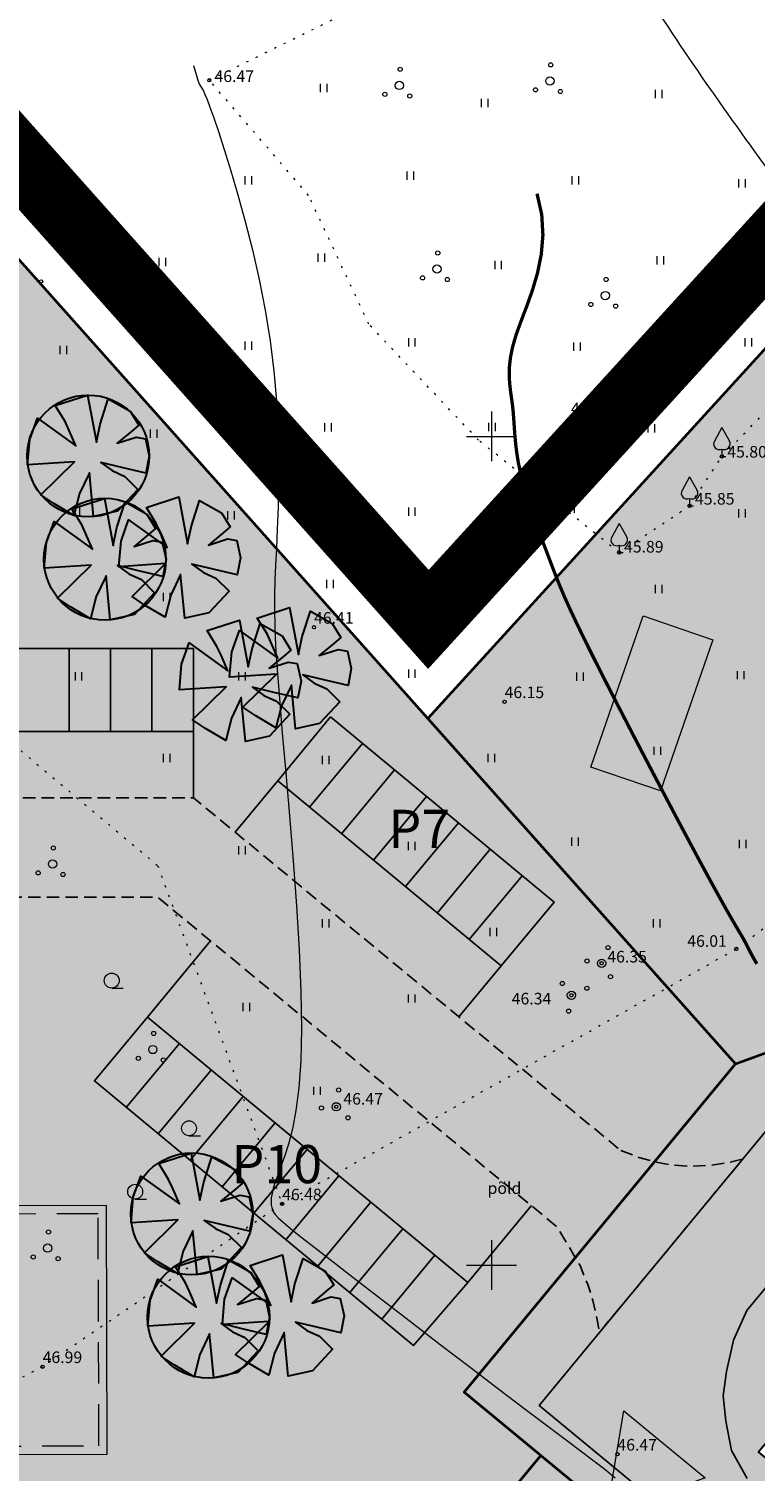
# Model space of a CAD drawing. Extents: x 545213 to 550310, y 6582468 to 6592941.
# Drawn here: x 546572 to 546616, y 6582938 to 6583025 of the extents above; entities that cross this region are included whole.
import ezdxf
from ezdxf.enums import TextEntityAlignment as Align

# ---------------------------------------------------------------- set-up
doc = ezdxf.new("R2010")
doc.units = 0
for name, pattern in [('DASHED', [0.75, 0.5, -0.25]), ('ISOPOHI', [0.2, 0.1, 0.1]), ('KOLVIK', [1.25, 0.25, -1]), ('PIIRID', [7.5, 5, -1, 0.5, -1])]:
    doc.linetypes.add(name, pattern=pattern)
doc.layers.get('0').update_dxf_attribs({"linetype": 'CONTINUOUS'})
for name, color, linetype, lineweight in [('_HALJASTUS', 7, 'CONTINUOUS', 9), ('_HORISONTAAL', 7, 'CONTINUOUS', 5), ('_KORGUS', 7, 'CONTINUOUS', 9), ('_PUU', 7, 'CONTINUOUS', 9), ('_RISTID', 7, 'CONTINUOUS', 5), ('D_PLANALA_DISAIN', 30, 'PIIRID', 50), ('DIS-HALJASTUS-PIND_DI', 61, 'CONTINUOUS', 13), ('DIS-PIIRDED_DI', 7, 'TRACKS', 20), ('HOONE-PL_DT', 7, 'CONTINUOUS', 15), ('HOONED_ABI_ILLUTR', 7, 'CONTINUOUS', 15), ('HOONEPIND_ILLUSTRE', 13, 'CONTINUOUS', 9), ('KATASTER', 1, 'CONTINUOUS', 25), ('KIRI_PARKIMINE', 7, 'CONTINUOUS', 15), ('KRUNDID_TEHNO', 250, 'CONTINUOUS', 35), ('PL_SISSESõIT_ILLITSR', 7, 'CONTINUOUS', 15), ('PLAN_PUUD_DETAIL', 94, 'CONTINUOUS', 30), ('TS-TRANSPORDIMAA', 254, 'CONTINUOUS', 9)]:
    doc.layers.add(name, color=color, linetype=linetype, lineweight=lineweight)
for name, color, linetype in [('D_kõnnitee_pind', 40, 'CONTINUOUS'), ('D_parkimine', 7, 'CONTINUOUS'), ('DD_TEE_JOON_PLAN', 7, 'CONTINUOUS'), ('DD_TEEPIND', 252, 'CONTINUOUS')]:
    doc.layers.add(name, color=color, linetype=linetype)
doc.layers.get('0').off()
doc.styles.add('ITALIC', font='italic.shx')
doc.styles.add('ROMANC', font='romanc.shx')
doc.styles.add('ROMANS', font='ROMANS.shx')
doc.linetypes.add('TRACKS', pattern='A,0.15,[130,ltypeshp.shx,S=0.25,R=0,X=0,Y=0],0.15', length=0.3)

# ---------------------------------------------------------------- blocks, each defined once
blk = doc.blocks.new('38')
for centre, radius in [((0.1, 1.94), 0.25), ((0, 0), 0.5), ((-1.74, -1.07), 0.25), ((1.26, -1.27), 0.25)]:
    blk.add_circle(centre, radius)
blk = doc.blocks.new('49')
blk.add_line((0, -0.9), (1.38, -0.9))
blk.add_circle((0, 0), 0.9)
blk = doc.blocks.new('39')
for p, q in [((0, 3.5), (-0.91, 1.86)), ((0, 3.5), (0.9, 1.85)), ((0, 0.88), (0, 0)), ((0, 0), (0.48, 0))]:
    blk.add_line(p, q)
for centre, start, end in [((-0.3, 1.52), 151.0163, 294.8474), ((0.29, 1.52), 245.1526, 28.7676)]:
    blk.add_arc(centre, 0.7, start, end)
blk = doc.blocks.new('33')
for p, q in [((0, 0), (0, 3.5)), ((0, 2.08), (-0.67, 1.62)), ((0, 2.94), (-0.49, 2.59)), ((0, 2.94), (0.49, 2.59)), ((0, 2.08), (0.67, 1.62)), ((0, 1.23), (-0.84, 0.64)), ((0, 1.23), (0.84, 0.64)), ((0, 0), (0.53, 0))]:
    blk.add_line(p, q)
blk = doc.blocks.new('41')
for p, q in [((-0.39, -0.5), (-0.39, 0.5)), ((0.41, -0.5), (0.41, 0.5))]:
    blk.add_line(p, q)
blk = doc.blocks.new('rist')
for p, q in [((0, 3), (0, -3)), ((-3, 0), (3, 0))]:
    blk.add_line(p, q)

msp = doc.modelspace()

# ---------------------------------------------------------------- hatches: boundary and pattern name
at = {"layer": 'D_kõnnitee_pind', "ltscale": 0.5}
for points in [[(546613.58, 6582942.408), (546612.306, 6582940.866), (546612.306, 6582940.866), (546613.694, 6582939.719), (546622.781, 6582950.719), (546674.888, 6582969.742), (546746.601, 6582946.665), (546747.764, 6582948.182), (546674.852, 6582971.645), (546621.705, 6582952.243)], [(546508.116, 6582968.698), (546507.403, 6582970.698), (546512.181, 6582970.698), (546579.335, 6582970.698), (546613.58, 6582942.408), (546612.306, 6582940.866), (546603.286, 6582948.318), (546578.616, 6582968.698), (546510.77, 6582968.698)]]:
    msp.add_hatch(color=256, dxfattribs=at).paths.add_polyline_path(points)
at = {"layer": 'DD_TEEPIND', "ltscale": 0.5}
for points in [[(546607.795, 6582956.915), (546608.892, 6582956.495), (546609.823, 6582956.231), (546610.803, 6582956.051), (546611.874, 6582955.965), (546613.212, 6582956.015), (546614.332, 6582956.193), (546615.158, 6582956.408), (546612.42, 6582953.094), (546608.599, 6582948.468), (546606.496, 6582945.923), (546606.397, 6582946.588), (546606.111, 6582947.862), (546605.807, 6582948.829), (546605.336, 6582949.982), (546605.054, 6582950.458), (546603.973, 6582952.29), (546579.874, 6582972.198), (546513.238, 6582972.198), (546493.905, 6583026.423), (546470.819, 6583038.689), (546462.801, 6583061), (546462.366, 6583061.906), (546461.807, 6583062.768), (546461.092, 6583063.606), (546460.71, 6583063.97), (546459.773, 6583064.692), (546458.848, 6583065.217), (546457.486, 6583065.73), (546456.783, 6583065.89), (546455.97, 6583065.996), (546460.506, 6583067.613), (546466.158, 6583069.628), (546471.724, 6583071.612), (546470.636, 6583070.798), (546469.32, 6583069.332), (546469.059, 6583068.858), (546468.611, 6583067.985), (546468.173, 6583066.631), (546468.197, 6583065.047), (546468.28, 6583064.015), (546468.509, 6583063.035), (546475.689, 6583042.896), (546498.775, 6583030.63), (546517.469, 6582978.198), (546582.032, 6582978.198)], [(546763.988, 6582956.089), (546761.112, 6582955.27), (546759.563, 6582955.012), (546756.673, 6582954.78), (546755.851, 6582954.798), (546754.016, 6582954.78), (546751.384, 6582955.106), (546674.694, 6582979.784), (546617.1, 6582958.759), (546602.867, 6582941.53), (546634.742, 6582915.196), (546635.293, 6582914.142), (546635.516, 6582913.114), (546635.74, 6582912.042), (546635.836, 6582911.374), (546645.094, 6582903.726), (546650.765, 6582910.066), (546641.507, 6582917.715), (546640.747, 6582917.537), (546639.674, 6582917.447), (546638.914, 6582917.447), (546637.652, 6582917.981), (546616.937, 6582935.095), (546615.42, 6582937.124), (546614.475, 6582938.816), (546614.121, 6582940.587), (546613.963, 6582942.121), (546614.16, 6582943.577), (546614.593, 6582945.466), (546615.386, 6582947.264), (546620.688, 6582953.681), (546674.817, 6582973.442), (546742.532, 6582951.652), (546745.479, 6582949.285), (546746.544, 6582947.83), (546748.113, 6582945.702), (546749.29, 6582943.91), (546750.131, 6582942.063), (546750.844, 6582938.94), (546759.539, 6582949.829)]]:
    msp.add_hatch(color=256, dxfattribs=at).paths.add_polyline_path(points)
at = {"layer": 'DIS-HALJASTUS-PIND_DI', "ltscale": 3.5}
for points in [[(546489.733, 6583020.253), (546489.176, 6583021.814), (546491.422, 6583026.041), (546469.6, 6583037.636), (546461.107, 6583061.457), (546359.493, 6583025.227), (546394.26, 6582927.718), (546379.189, 6582922.344), (546351.726, 6582899.569), (546374.016, 6582872.692), (546417.188, 6582820.634), (546424.536, 6582822.841), (546445.719, 6582805.341), (546448.792, 6582809.06), (546493.831, 6582817.928), (546529.457, 6582861.052), (546539.648, 6582873.387), (546574.701, 6582915.817), (546580.358, 6582911.144), (546602.99, 6582938.509), (546598.35, 6582942.343), (546614.708, 6582962.144), (546596.16, 6582982.98), (546554.82, 6583029.42), (546534.116, 6583087.488), (546461.109, 6583061.458), (546469.602, 6583037.637), (546491.425, 6583026.042), (546489.178, 6583021.814), (546489.735, 6583020.253), (546515.312, 6582948.518), (546497.413, 6582941.42), (546430.89, 6582956.99), (546420.585, 6582965.63), (546411.294, 6582991.688)], [(546596.16, 6582982.98), (546614.708, 6582962.144), (546658.258, 6582978.042), (546634.736, 6583025.311)], [(546580.358, 6582911.144), (546602.975, 6582938.521), (546602.975, 6582938.521), (546645.094, 6582903.726), (546622.476, 6582876.348)]]:
    msp.add_hatch(color=256, dxfattribs=at).paths.add_polyline_path(points)
at = {"layer": 'HOONEPIND_ILLUSTRE', "lineweight": 30, "ltscale": 0.5}
msp.add_hatch(color=256, dxfattribs=at).paths.add_polyline_path([(546550.355, 6582953.013), (546550.403, 6582939.013), (546576.335, 6582939.101), (546576.287, 6582953.101)])
at = {"layer": 'TS-TRANSPORDIMAA', "lineweight": 30, "ltscale": 0.5}
msp.add_hatch(color=256, dxfattribs=at).paths.add_polyline_path([(546650.765, 6582910.066), (546647.93, 6582906.896), (546645.094, 6582903.726), (546602.99, 6582938.509), (546598.35, 6582942.343), (546614.708, 6582962.144), (546658.258, 6582978.042), (546674.612, 6582984.012), (546717.576, 6582970.187), (546754.019, 6582958.46), (546739.344, 6582939.779), (546734.7, 6582943.494), (546735.975, 6582947.458), (546674.939, 6582967.099), (546624.276, 6582948.604), (546616.099, 6582938.705)])

# ---------------------------------------------------------------- linework, layer by layer
at = {"layer": '_HALJASTUS', "linetype": 'KOLVIK', "ltscale": 0.5}
for points in [[(546607.7, 6582992.99), (546611.94, 6582995.81), (546613.89, 6582998.79), (546617.27, 6583002.26), (546625.15, 6583011.299), (546629.021, 6583023.445), (546632.226, 6583031.052), (546637.432, 6583037.726), (546638.367, 6583046.801), (546637.699, 6583057.479), (546635.163, 6583063.084), (546629.822, 6583066.955), (546622.48, 6583069.09), (546616.739, 6583070.559), (546608.061, 6583075.363), (546603.121, 6583079.501), (546600.571, 6583081.54)], [(546607.7, 6582992.99), (546599.214, 6582999.771), (546592.605, 6583006.768), (546588.976, 6583014.541), (546582.99, 6583021.49)], [(546587.38, 6582953.69), (546614.76, 6582969.08), (546629.46, 6582980.18), (546649.65, 6582998.15)]]:
    msp.add_lwpolyline(points, dxfattribs=at)
at = {"layer": '_HALJASTUS', "linetype": 'KOLVIK', "ltscale": 0.5, "flags": 128}
msp.add_lwpolyline([(546582.99, 6583021.49), (546612.26, 6583035.868), (546623.339, 6583050.503), (546593.663, 6583072.655)], dxfattribs=at)
at = {"layer": '_HALJASTUS', "linetype": 'KOLVIK', "ltscale": 0.5}
msp.add_lwpolyline([(546572.94, 6582943.87), (546541.6, 6582927.38), (546535.106, 6582929.37), (546529.752, 6582935.525), (546528.29, 6582943.58), (546531.05, 6582955.99), (546540.44, 6582970.76), (546547.11, 6582985.59), (546552.87, 6582991.41), (546562.67, 6582986.32), (546571.163, 6582981.427), (546579.881, 6582974.099), (546587.38, 6582953.69)], close=True, dxfattribs=at)
at = {"layer": '_HORISONTAAL', "linetype": 'ISOPOHI', "ltscale": 0.5}
msp.add_lwpolyline([(546582.033, 6583022.379), (546582.034, 6583022.375), (546582.128, 6583022.038), (546582.21, 6583021.764), (546582.281, 6583021.545), (546582.344, 6583021.373), (546582.4, 6583021.24), (546582.452, 6583021.14), (546582.502, 6583021.06), (546582.559, 6583020.971), (546582.631, 6583020.84), (546582.728, 6583020.633), (546582.857, 6583020.318), (546583.029, 6583019.86), (546583.252, 6583019.227), (546583.536, 6583018.385), (546583.883, 6583017.312), (546584.281, 6583016.03), (546584.71, 6583014.57), (546585.151, 6583012.967), (546585.586, 6583011.253), (546585.995, 6583009.46), (546586.359, 6583007.621), (546586.659, 6583005.769), (546586.882, 6583003.934), (546587.033, 6583002.138), (546587.123, 6583000.399), (546587.163, 6582998.737), (546587.163, 6582997.172), (546587.135, 6582995.721), (546587.089, 6582994.404), (546587.036, 6582993.24), (546586.986, 6582992.234), (546586.946, 6582991.331), (546586.92, 6582990.461), (546586.915, 6582989.556), (546586.936, 6582988.545), (546586.988, 6582987.36), (546587.078, 6582985.93), (546587.211, 6582984.188), (546587.388, 6582982.09), (546587.596, 6582979.699), (546587.819, 6582977.106), (546588.039, 6582974.401), (546588.239, 6582971.673), (546588.401, 6582969.014), (546588.51, 6582966.513), (546588.547, 6582964.26), (546588.501, 6582962.324), (546588.383, 6582960.694), (546588.211, 6582959.335), (546588, 6582958.214), (546587.768, 6582957.296), (546587.531, 6582956.55), (546587.307, 6582955.941), (546587.111, 6582955.435), (546586.957, 6582955.004), (546586.845, 6582954.636), (546586.769, 6582954.323), (546586.726, 6582954.059), (546586.711, 6582953.835), (546586.719, 6582953.646), (546586.748, 6582953.482), (546586.791, 6582953.338), (546586.851, 6582953.203), (546586.957, 6582953.05), (546587.142, 6582952.853), (546587.44, 6582952.582), (546587.887, 6582952.208), (546588.515, 6582951.703), (546589.361, 6582951.039), (546590.456, 6582950.187), (546591.82, 6582949.132), (546593.398, 6582947.915), (546595.119, 6582946.591), (546596.913, 6582945.214), (546598.71, 6582943.839), (546600.438, 6582942.521), (546602.026, 6582941.314), (546603.405, 6582940.273), (546604.524, 6582939.435), (546605.427, 6582938.761), (546606.175, 6582938.196), (546606.833, 6582937.685), (546607.464, 6582937.171)], dxfattribs=at)
at = {"layer": '_HORISONTAAL', "linetype": 'ISOPOHI', "ltscale": 0.5, "const_width": 0.2}
msp.add_lwpolyline([(546615.995, 6582968.175), (546615.811, 6582968.496), (546615.661, 6582968.769), (546615.538, 6582969.007), (546615.43, 6582969.22), (546615.329, 6582969.418), (546615.225, 6582969.614), (546615.107, 6582969.82), (546614.963, 6582970.064), (546614.778, 6582970.377), (546614.538, 6582970.787), (546614.229, 6582971.327), (546613.837, 6582972.025), (546613.347, 6582972.913), (546612.745, 6582974.02), (546612.025, 6582975.362), (546611.211, 6582976.893), (546610.335, 6582978.553), (546609.429, 6582980.281), (546608.525, 6582982.017), (546607.655, 6582983.701), (546606.85, 6582985.272), (546606.143, 6582986.67), (546605.557, 6582987.85), (546605.082, 6582988.833), (546604.698, 6582989.654), (546604.388, 6582990.348), (546604.131, 6582990.953), (546603.91, 6582991.503), (546603.705, 6582992.034), (546603.497, 6582992.583), (546603.271, 6582993.177), (546603.032, 6582993.813), (546602.787, 6582994.478), (546602.543, 6582995.162), (546602.308, 6582995.852), (546602.09, 6582996.537), (546601.897, 6582997.206), (546601.736, 6582997.846), (546601.612, 6582998.449), (546601.522, 6582999.016), (546601.457, 6582999.55), (546601.41, 6583000.057), (546601.375, 6583000.539), (546601.344, 6583001.001), (546601.31, 6583001.447), (546601.266, 6583001.88), (546601.208, 6583002.307), (546601.146, 6583002.737), (546601.095, 6583003.184), (546601.068, 6583003.661), (546601.079, 6583004.18), (546601.142, 6583004.753), (546601.271, 6583005.395), (546601.48, 6583006.116), (546601.772, 6583006.928), (546602.115, 6583007.825), (546602.463, 6583008.802), (546602.772, 6583009.852), (546602.999, 6583010.968), (546603.1, 6583012.143), (546603.03, 6583013.371), (546602.745, 6583014.644)], dxfattribs=at)
at = {"layer": '_HORISONTAAL', "ltscale": 0.5}
msp.add_spline([(546637.733, 6583011.757), (546631.139, 6583018.184), (546623.974, 6583029.963), (546620.471, 6583041.106), (546619.038, 6583049.383), (546618.561, 6583061.003), (546615.376, 6583068.643), (546611.071, 6583074.068)], degree=3, dxfattribs=at)
msp.add_open_spline([(546622.199, 6583008.322), (546620.81, 6583010.288), (546616.601, 6583016.244), (546609.595, 6583025.75), (546603.275, 6583037.436), (546599.825, 6583045.655), (546599.657, 6583049.712), (546599.655, 6583049.762)], degree=3, knots=[0, 0, 0, 0, 7.222884, 21.893163, 35.256942, 47.415748, 47.569434, 47.569434, 47.569434, 47.569434], dxfattribs=at)
at = {"layer": '_KORGUS', "ltscale": 0.5}
for centre in [(546582.99, 6583021.49), (546572.85, 6583009.35), (546613.68, 6583006.38), (546604.79, 6583001.11), (546613.89, 6582998.79), (546611.94, 6582995.81), (546607.7, 6582992.99), (546589.3, 6582988.48), (546600.79, 6582983.99), (546614.76, 6582969.08), (546606.64, 6582968.21), (546604.82, 6582966.28), (546590.64, 6582959.55), (546587.38, 6582953.69), (546572.94, 6582943.87), (546607.59, 6582938.59)]:
    msp.add_circle(centre, 0.1, dxfattribs=at)
at = {"layer": 'D_parkimine', "ltscale": 0.5}
for points in [[(546557.032, 6582982.198), (546557.032, 6582987.198), (546582.032, 6582987.198), (546582.032, 6582982.198), (546557.032, 6582982.198)], [(546574.532, 6582982.198), (546574.532, 6582987.198)], [(546577.032, 6582982.198), (546577.032, 6582987.198)], [(546579.532, 6582982.198), (546579.532, 6582987.198)], [(546582.032, 6582978.198), (546582.032, 6582982.198)], [(546592.228, 6582981.474), (546589.036, 6582977.626)], [(546594.152, 6582979.878), (546590.961, 6582976.03)], [(546587.097, 6582979.203), (546584.549, 6582976.119)], [(546596.077, 6582978.282), (546592.885, 6582974.434)], [(546598.001, 6582976.686), (546594.809, 6582972.838)], [(546599.925, 6582975.09), (546596.733, 6582971.242)], [(546601.85, 6582973.494), (546598.658, 6582969.646)], [(546603.774, 6582971.898), (546600.582, 6582968.05)], [(546579.253, 6582964.958), (546583.06, 6582969.567)], [(546600.588, 6582968.057), (546598.04, 6582964.974)], [(546579.238, 6582964.939), (546576.061, 6582961.109), (546595.304, 6582945.15), (546598.581, 6582948.959), (546579.253, 6582964.958)], [(546577.985, 6582959.513), (546581.162, 6582963.344)], [(546579.91, 6582957.917), (546583.086, 6582961.748)], [(546581.834, 6582956.322), (546585.01, 6582960.152)], [(546583.758, 6582954.726), (546586.935, 6582958.556)], [(546585.682, 6582953.13), (546588.859, 6582956.96)], [(546587.607, 6582951.534), (546590.783, 6582955.364)], [(546589.531, 6582949.938), (546592.708, 6582953.768)], [(546598.581, 6582948.959), (546602.403, 6582953.586)], [(546591.455, 6582948.342), (546594.632, 6582952.172)], [(546593.38, 6582946.746), (546596.556, 6582950.576)]]:
    msp.add_lwpolyline(points, dxfattribs=at)
msp.add_lwpolyline([(546590.304, 6582983.07), (546603.774, 6582971.898), (546600.588, 6582968.057), (546587.112, 6582979.222)], close=True, dxfattribs=at)
at = {"layer": 'D_PLANALA_DISAIN', "color": 30, "lineweight": -3, "ltscale": 0.75, "const_width": 4, "flags": 128}
msp.add_lwpolyline([(546618.799, 6583102.98), (546565.064, 6583157.736), (546241.585, 6583042.401), (546165.466, 6582967.515), (546280.598, 6582828.684), (546222.257, 6582758.011), (546236.117, 6582740.661), (546246.28, 6582727.937), (546360.396, 6582585.075), (546527.872, 6582676.138), (546586.37, 6582707.819), (546667.585, 6582751.803), (546716.984, 6582778.556), (546766.499, 6582805.373), (546781.739, 6582813.626), (546832.579, 6582841.309), (546855.737, 6582853.975), (546861.759, 6582859.507), (546868.965, 6582863.397), (547067.244, 6582970.427), (547036.901, 6582976.159), (546994.415, 6582984.377), (546919.205, 6583003.167), (546890.204, 6583010.031), (546815.103, 6583026.298), (546769.504, 6583036.326), (546732.164, 6583046.462), (546703.486, 6583055.318), (546669.463, 6583069.358), (546647.156, 6583044.879), (546596.195, 6582988.957), (546560.053, 6583029.558), (546604.942, 6583085.662)], close=True, dxfattribs=at)
at = {"layer": 'DD_TEE_JOON_PLAN', "linetype": 'DASHED', "ltscale": 1.5, "flags": 128}
msp.add_lwpolyline([(546607.795, 6582956.915), (546608.892, 6582956.495), (546609.823, 6582956.231), (546610.803, 6582956.051), (546611.874, 6582955.965), (546613.212, 6582956.015), (546614.332, 6582956.193), (546615.158, 6582956.408), (546612.42, 6582953.094), (546608.599, 6582948.468), (546606.496, 6582945.923), (546606.397, 6582946.588), (546606.111, 6582947.862), (546605.807, 6582948.829), (546605.336, 6582949.982), (546605.054, 6582950.458), (546603.973, 6582952.29), (546579.874, 6582972.198), (546513.238, 6582972.198), (546493.905, 6583026.423), (546470.819, 6583038.689), (546462.801, 6583061), (546462.366, 6583061.906), (546461.807, 6583062.768), (546461.092, 6583063.606), (546460.71, 6583063.97), (546459.773, 6583064.692), (546458.848, 6583065.217), (546457.486, 6583065.73), (546456.783, 6583065.89), (546455.97, 6583065.996), (546460.506, 6583067.613), (546466.158, 6583069.628), (546471.724, 6583071.612), (546470.636, 6583070.798), (546469.32, 6583069.332), (546469.059, 6583068.858), (546468.611, 6583067.985), (546468.173, 6583066.631), (546468.197, 6583065.047), (546468.28, 6583064.015), (546468.509, 6583063.035), (546475.689, 6583042.896), (546498.775, 6583030.63), (546517.469, 6582978.198), (546582.032, 6582978.198)], close=True, dxfattribs=at)
at = {"layer": 'DD_TEE_JOON_PLAN', "ltscale": 10}
for points in [[(546674.694, 6582979.784), (546617.1, 6582958.759), (546602.867, 6582941.53), (546634.742, 6582915.196)], [(546615.42, 6582937.124), (546614.475, 6582938.816), (546614.121, 6582940.587), (546613.963, 6582942.121), (546614.16, 6582943.577), (546614.593, 6582945.466), (546615.386, 6582947.264), (546620.688, 6582953.681), (546674.817, 6582973.442)]]:
    msp.add_lwpolyline(points, dxfattribs=at)
at = {"layer": 'DIS-PIIRDED_DI', "ltscale": 3.5}
for points in [[(546717.576, 6582970.187), (546674.612, 6582984.012), (546658.258, 6582978.042), (546614.708, 6582962.144), (546596.16, 6582982.98), (546634.736, 6583025.311), (546650.112, 6583042.184), (546689.432, 6583025.959), (546732.586, 6583012.672)], [(546554.993, 6583029.226), (546596.16, 6582982.98)], [(546580.358, 6582911.144), (546602.975, 6582938.521), (546645.094, 6582903.726), (546647.93, 6582906.896), (546687.104, 6582875.829), (546679.246, 6582866.292), (546661.611, 6582844.018)]]:
    msp.add_lwpolyline(points, dxfattribs=at)
at = {"layer": 'HOONE-PL_DT', "ltscale": 0.1}
msp.add_lwpolyline([(546549.854, 6582953.511), (546549.904, 6582938.511), (546576.836, 6582938.602), (546576.786, 6582953.602)], close=True, dxfattribs=at)
at = {"layer": 'HOONE-PL_DT', "linetype": 'DASHED', "lineweight": 9, "ltscale": 5}
msp.add_lwpolyline([(546550.355, 6582953.013), (546550.403, 6582939.013), (546576.335, 6582939.101), (546576.287, 6582953.101)], close=True, dxfattribs=at)
at = {"layer": 'HOONED_ABI_ILLUTR', "ltscale": 3.5}
msp.add_lwpolyline([(546609.138, 6582989.164), (546613.336, 6582987.718), (546610.196, 6582978.605), (546605.998, 6582980.052)], close=True, dxfattribs=at)
at = {"layer": 'KATASTER', "linetype": 'Continuous'}
msp.add_lwpolyline([(546814.25, 6583022.39), (546768.55, 6583032.44), (546731.05, 6583042.62), (546702.13, 6583051.55), (546670.53, 6583064.59), (546596.16, 6582982.98), (546554.82, 6583029.42), (546613.46, 6583102.71), (546564, 6583153.11), (546270.49, 6583048.45), (546243.76, 6583038.93), (546170.89, 6582967.24), (546191.44, 6582942.45), (546202.93, 6582928.59), (546227.19, 6582899.35), (546251.45, 6582870.1), (546285.79, 6582828.69), (546257.92, 6582794.93), (546227.41, 6582757.97), (546361.43, 6582590.19)], dxfattribs=at)
at = {"layer": 'KRUNDID_TEHNO', "ltscale": 0.5}
for points in [[(546614.708, 6582962.144), (546596.16, 6582982.98), (546554.82, 6583029.42), (546534.116, 6583087.488), (546359.493, 6583025.227), (546394.26, 6582927.718), (546379.189, 6582922.344), (546351.726, 6582899.569), (546374.016, 6582872.692), (546412.427, 6582826.374), (546417.188, 6582820.634), (546424.536, 6582822.841), (546445.719, 6582805.341), (546448.792, 6582809.06), (546493.831, 6582817.928), (546529.457, 6582861.052), (546539.648, 6582873.387), (546574.701, 6582915.817), (546580.358, 6582911.144), (546602.975, 6582938.521), (546598.35, 6582942.343), (546614.708, 6582962.144)], [(546596.16, 6582982.98), (546614.708, 6582962.144), (546658.258, 6582978.042), (546634.736, 6583025.311), (546596.16, 6582982.98)], [(546580.358, 6582911.144), (546602.975, 6582938.521), (546602.975, 6582938.521), (546645.094, 6582903.726), (546622.476, 6582876.348), (546580.358, 6582911.144)]]:
    msp.add_lwpolyline(points, dxfattribs=at)
at = {"layer": 'KRUNDID_TEHNO', "lineweight": 30, "ltscale": 0.5}
msp.add_lwpolyline([(546650.765, 6582910.066), (546647.93, 6582906.896), (546645.094, 6582903.726), (546602.99, 6582938.509), (546598.35, 6582942.343), (546614.708, 6582962.144), (546658.258, 6582978.042), (546674.612, 6582984.012), (546717.576, 6582970.187), (546754.019, 6582958.46), (546739.344, 6582939.779), (546734.7, 6582943.494), (546735.975, 6582947.458), (546674.939, 6582967.099), (546624.276, 6582948.604), (546616.099, 6582938.705), (546650.765, 6582910.066)], dxfattribs=at)
at = {"layer": 'PL_SISSESõIT_ILLITSR', "ltscale": 5}
msp.add_lwpolyline([(546612.872, 6582937.155), (546606.928, 6582934.944), (546607.978, 6582941.199), (546612.872, 6582937.155)], dxfattribs=at)
at = {"layer": 'PLAN_PUUD_DETAIL', "ltscale": 5}
for points in [[(546576.409, 6583000.741), (546576.9, 6583002.272), (546578.218, 6583001.53), (546578.745, 6583000.675), (546578.317, 6583000.314), (546577.441, 6582999.581), (546578.58, 6582999.952), (546579.139, 6582999.854), (546579.37, 6582998.802), (546579.172, 6582997.783), (546577.721, 6582998.118), (546576.444, 6582998.43), (546577.129, 6582997.932), (546577.889, 6582997.586), (546578.679, 6582996.797), (546577.462, 6582995.482), (546576.008, 6582995.161), (546575.759, 6582997.807), (546575.167, 6582996.562), (546574.824, 6582995.223), (546573.613, 6582995.942), (546572.83, 6582996.469), (546574.855, 6582998.461), (546572.034, 6582998.276), (546572.166, 6582999.821), (546572.626, 6583001.102), (546574.949, 6582999.426), (546574.544, 6583000.36), (546574.294, 6583000.889), (546573.703, 6583001.854), (546575.653, 6583002.483), (546576.179, 6582999.656), (546576.409, 6583000.741)], [(546577.418, 6582994.511), (546577.909, 6582996.042), (546579.227, 6582995.3), (546579.753, 6582994.445), (546579.326, 6582994.084), (546578.45, 6582993.351), (546579.589, 6582993.722), (546580.148, 6582993.624), (546580.378, 6582992.572), (546580.181, 6582991.553), (546578.73, 6582991.888), (546577.453, 6582992.2), (546578.138, 6582991.702), (546578.898, 6582991.356), (546579.687, 6582990.567), (546578.47, 6582989.252), (546577.016, 6582988.931), (546576.767, 6582991.577), (546576.175, 6582990.332), (546575.833, 6582988.993), (546574.622, 6582989.712), (546573.839, 6582990.239), (546575.864, 6582992.231), (546573.043, 6582992.046), (546573.174, 6582993.591), (546573.635, 6582994.873), (546575.957, 6582993.196), (546575.552, 6582994.13), (546575.303, 6582994.659), (546574.711, 6582995.624), (546576.661, 6582996.253), (546577.187, 6582993.426), (546577.418, 6582994.511)], [(546581.91, 6582994.603), (546582.401, 6582996.133), (546583.719, 6582995.391), (546584.246, 6582994.537), (546583.818, 6582994.175), (546582.942, 6582993.443), (546584.081, 6582993.814), (546584.64, 6582993.715), (546584.871, 6582992.663), (546584.673, 6582991.645), (546583.222, 6582991.98), (546581.945, 6582992.291), (546582.631, 6582991.793), (546583.39, 6582991.447), (546584.18, 6582990.659), (546582.963, 6582989.344), (546581.509, 6582989.023), (546581.26, 6582991.669), (546580.668, 6582990.424), (546580.325, 6582989.085), (546579.114, 6582989.804), (546578.331, 6582990.33), (546580.356, 6582992.322), (546577.535, 6582992.138), (546577.667, 6582993.682), (546578.127, 6582994.964), (546580.45, 6582993.287), (546580.045, 6582994.221), (546579.795, 6582994.751), (546579.204, 6582995.715), (546581.154, 6582996.345), (546581.68, 6582993.518), (546581.91, 6582994.603)], [(546588.588, 6582987.93), (546589.079, 6582989.46), (546590.397, 6582988.718), (546590.924, 6582987.864), (546590.496, 6582987.502), (546589.62, 6582986.77), (546590.759, 6582987.141), (546591.318, 6582987.042), (546591.549, 6582985.99), (546591.351, 6582984.972), (546589.9, 6582985.307), (546588.623, 6582985.618), (546589.308, 6582985.12), (546590.068, 6582984.774), (546590.858, 6582983.986), (546589.641, 6582982.671), (546588.187, 6582982.35), (546587.938, 6582984.996), (546587.346, 6582983.751), (546587.003, 6582982.412), (546585.792, 6582983.131), (546585.009, 6582983.657), (546587.034, 6582985.649), (546584.213, 6582985.465), (546584.345, 6582987.009), (546584.805, 6582988.291), (546587.128, 6582986.614), (546586.723, 6582987.548), (546586.473, 6582988.078), (546585.881, 6582989.042), (546587.832, 6582989.672), (546588.358, 6582986.845), (546588.588, 6582987.93)], [(546585.564, 6582987.174), (546586.055, 6582988.705), (546587.373, 6582987.963), (546587.9, 6582987.108), (546587.472, 6582986.747), (546586.596, 6582986.015), (546587.735, 6582986.385), (546588.294, 6582986.287), (546588.525, 6582985.235), (546588.327, 6582984.216), (546586.876, 6582984.551), (546585.599, 6582984.863), (546586.284, 6582984.365), (546587.044, 6582984.019), (546587.834, 6582983.23), (546586.617, 6582981.915), (546585.163, 6582981.594), (546584.914, 6582984.24), (546584.322, 6582982.995), (546583.979, 6582981.657), (546582.768, 6582982.375), (546581.985, 6582982.902), (546584.01, 6582984.894), (546581.189, 6582984.709), (546581.321, 6582986.254), (546581.781, 6582987.536), (546584.104, 6582985.859), (546583.699, 6582986.793), (546583.449, 6582987.322), (546582.857, 6582988.287), (546584.808, 6582988.916), (546585.334, 6582986.089), (546585.564, 6582987.174)], [(546582.652, 6582955.01), (546583.143, 6582956.541), (546584.461, 6582955.799), (546584.987, 6582954.945), (546584.559, 6582954.583), (546583.683, 6582953.851), (546584.823, 6582954.222), (546585.382, 6582954.123), (546585.612, 6582953.071), (546585.415, 6582952.052), (546583.964, 6582952.388), (546582.687, 6582952.699), (546583.372, 6582952.201), (546584.132, 6582951.855), (546584.921, 6582951.066), (546583.704, 6582949.752), (546582.25, 6582949.431), (546582.001, 6582952.077), (546581.409, 6582950.831), (546581.066, 6582949.493), (546579.856, 6582950.212), (546579.073, 6582950.738), (546581.098, 6582952.73), (546578.277, 6582952.545), (546578.408, 6582954.09), (546578.869, 6582955.372), (546581.191, 6582953.695), (546580.786, 6582954.629), (546580.537, 6582955.158), (546579.945, 6582956.123), (546581.895, 6582956.752), (546582.421, 6582953.926), (546582.652, 6582955.01)], [(546583.66, 6582948.781), (546584.151, 6582950.311), (546585.469, 6582949.569), (546585.996, 6582948.715), (546585.568, 6582948.353), (546584.692, 6582947.621), (546585.831, 6582947.992), (546586.39, 6582947.893), (546586.621, 6582946.841), (546586.423, 6582945.822), (546584.972, 6582946.158), (546583.695, 6582946.469), (546584.38, 6582945.971), (546585.14, 6582945.625), (546585.93, 6582944.836), (546584.713, 6582943.522), (546583.259, 6582943.201), (546583.01, 6582945.847), (546582.418, 6582944.602), (546582.075, 6582943.263), (546580.864, 6582943.982), (546580.081, 6582944.508), (546582.106, 6582946.5), (546579.285, 6582946.315), (546579.417, 6582947.86), (546579.877, 6582949.142), (546582.2, 6582947.465), (546581.795, 6582948.399), (546581.545, 6582948.928), (546580.953, 6582949.893), (546582.904, 6582950.522), (546583.43, 6582947.696), (546583.66, 6582948.781)], [(546588.153, 6582948.872), (546588.644, 6582950.403), (546589.962, 6582949.661), (546590.488, 6582948.806), (546590.061, 6582948.445), (546589.184, 6582947.713), (546590.324, 6582948.083), (546590.883, 6582947.985), (546591.113, 6582946.933), (546590.916, 6582945.914), (546589.465, 6582946.25), (546588.188, 6582946.561), (546588.873, 6582946.063), (546589.633, 6582945.717), (546590.422, 6582944.928), (546589.205, 6582943.613), (546587.751, 6582943.292), (546587.502, 6582945.938), (546586.91, 6582944.693), (546586.568, 6582943.355), (546585.357, 6582944.074), (546584.574, 6582944.6), (546586.599, 6582946.592), (546583.778, 6582946.407), (546583.909, 6582947.952), (546584.37, 6582949.234), (546586.692, 6582947.557), (546586.287, 6582948.491), (546586.038, 6582949.02), (546585.446, 6582949.985), (546587.396, 6582950.614), (546587.922, 6582947.788), (546588.153, 6582948.872)]]:
    msp.add_lwpolyline(points, dxfattribs=at)
for centre in [(546575.689, 6582998.817), (546576.698, 6582992.587), (546581.932, 6582953.086), (546582.94, 6582946.856)]:
    msp.add_circle(centre, 3.678, dxfattribs=at)

# ---------------------------------------------------------------- block references
at = {"layer": '_HALJASTUS', "linetype": 'KOLVIK', "ltscale": 0.5, "xscale": 0.5, "yscale": 0.5, "zscale": 0.5}
for name, p in [('38', (546603.522, 6583021.443)), ('38', (546594.443, 6583021.176)), ('38', (546596.713, 6583010.098)), ('38', (546606.859, 6583008.496)), ('38', (546573.541, 6582974.198)), ('49', (546577.107, 6582967.167)), ('38', (546579.584, 6582963.007)), ('49', (546581.764, 6582958.254)), ('49', (546578.521, 6582954.431)), ('38', (546573.243, 6582951.025))]:
    msp.add_blockref(name, p, dxfattribs=at)
at = {"layer": '_HALJASTUS', "xscale": 0.5, "yscale": 0.5, "zscale": 0.5}
for p in [(546589.883, 6583021.019), (546610.091, 6583020.659), (546599.586, 6583020.111), (546585.347, 6583015.448), (546595.11, 6583015.727), (546605.067, 6583015.454), (546615.115, 6583015.271), (546589.754, 6583010.784), (546580.163, 6583010.525), (546600.408, 6583010.34), (546610.182, 6583010.614), (546595.202, 6583005.683), (546615.48, 6583005.683), (546574.202, 6583005.213), (546585.347, 6583005.472), (546605.158, 6583005.409), (546590.142, 6583000.549), (546600.043, 6583000.569), (546609.634, 6583000.478), (546579.645, 6583000.16), (546574.979, 6582995.496), (546584.31, 6582995.237), (546595.202, 6582995.455), (546604.793, 6582995.638), (546615.115, 6582995.364), (546590.272, 6582991.091), (546610.091, 6582990.798), (546580.423, 6582990.314), (546600.043, 6582990.707), (546575.109, 6582985.52), (546584.958, 6582985.52), (546595.202, 6582985.684), (546615.023, 6582985.593), (546605.341, 6582985.502), (546580.423, 6582980.597), (546590.013, 6582980.467), (546599.992, 6582980.597), (546609.999, 6582981.027), (546595.197, 6582975.285), (546605.046, 6582975.544), (546615.155, 6582975.414), (546584.958, 6582975.025), (546590.013, 6582970.62), (546600.121, 6582970.102), (546609.971, 6582970.62), (546585.218, 6582965.568), (546595.197, 6582966.086), (546589.494, 6582960.515)]:
    msp.add_blockref('41', p, dxfattribs=at)
at = {"layer": '_PUU', "xscale": 0.5, "yscale": 0.5, "zscale": 0.5}
for name, p in [('33', (546613.68, 6583006.38)), ('39', (546613.89, 6582998.79)), ('39', (546611.94, 6582995.81)), ('39', (546607.7, 6582992.99))]:
    msp.add_blockref(name, p, dxfattribs=at)
for p, rotation in [((546606.64, 6582968.21), 216.3945620499569), ((546604.82, 6582966.28), 172.8804906173009), ((546590.64, 6582959.55), 230.0693150710557)]:
    msp.add_blockref('38', p, dxfattribs=dict(at, rotation=rotation))
at = {"layer": '_RISTID', "ltscale": 0.1, "xscale": 0.5, "yscale": 0.5, "zscale": 0.5}
for p in [(546600, 6583000), (546600, 6582950)]:
    msp.add_blockref('rist', p, dxfattribs=at)

# ---------------------------------------------------------------- texts
at = {"layer": '_HALJASTUS', "ltscale": 0.5, "style": 'ROMANS'}
for s, p in [('õu', (546572.067, 6583016.245)), ('põld', (546599.763, 6582954.292))]:
    msp.add_text(s, height=0.7, dxfattribs=at).set_placement(p)
at = {"layer": '_KORGUS', "ltscale": 0.5, "style": 'ITALIC'}
for s, p in [('46.47', (546583.299, 6583021.16)), ('45.77', (546610.174, 6583006.127)), ('45.88', (546604.79, 6583001.11)), ('45.80', (546614.215, 6582998.501)), ('45.85', (546612.265, 6582995.665)), ('45.89', (546607.989, 6582992.773)), ('46.41', (546589.3, 6582988.48)), ('46.15', (546600.79, 6582983.99)), ('46.01', (546611.803, 6582968.986)), ('46.35', (546606.983, 6582968.039)), ('46.34', (546601.219, 6582965.508)), ('46.47', (546591.069, 6582959.464)), ('46.48', (546587.38, 6582953.69)), ('46.99', (546572.94, 6582943.87)), ('46.47', (546607.59, 6582938.59))]:
    msp.add_text(s, height=0.7, dxfattribs=at).set_placement(p, align=Align.BOTTOM_LEFT)
at = {"layer": 'KIRI_PARKIMINE', "ltscale": 0.5, "char_height": 2.3, "attachment_point": 1, "style": 'ROMANC'}
for s, insert in [('{\\fArial|b1|i0|c0|p34;P7}', (546593.784, 6582977.471)), ('{\\fArial|b1|i0|c0|p34;P10}', (546584.321, 6582957.241))]:
    msp.add_mtext(s, dxfattribs=dict(at, insert=insert))

doc.saveas('drawing.dxf')
